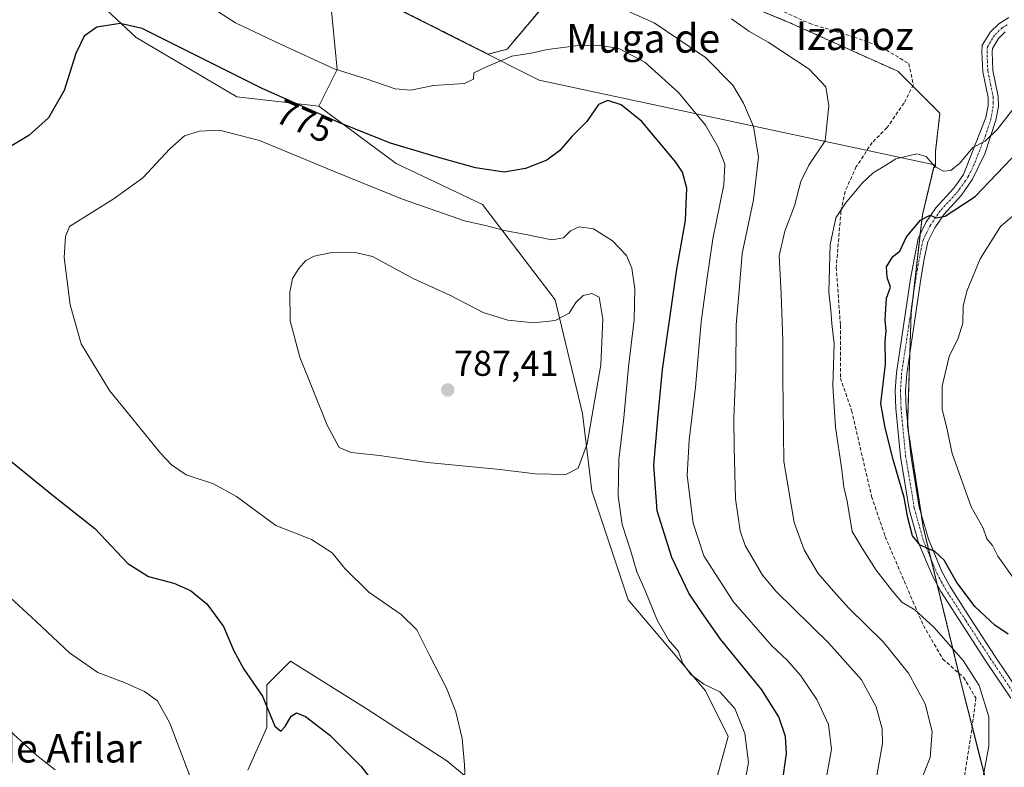
# Model space of a CAD drawing. Units: metres. Extents: x 627958 to 631417, y 4727303 to 4729680.
# Drawn here: x 630909 to 631184, y 4728618 to 4728826 of the extents above; entities that cross this region are included whole.
import ezdxf
from ezdxf.enums import TextEntityAlignment as Align

# ---------------------------------------------------------------- set-up
doc = ezdxf.new("R2010")
doc.units = ezdxf.units.M
doc.header["$MEASUREMENT"] = 0
for name, pattern in [('TRAZO_Y_PUNTO', [1, 0.5, -0.25, 0, -0.25]), ('TRAZOS', [0.75, 0.5, -0.25]), ('TRAZOSX2', [1.5, 1, -0.5])]:
    doc.linetypes.add(name, pattern=pattern)
for name, color, linetype, lineweight in [('Arbolado forestal', 92, 'TRAZOS', 0), ('Arbolado forestal CxS', 92, 'Continuous', 0), ('Camino', 19, 'Continuous', 0), ('Camino Cxs', 19, 'Continuous', 0), ('Camino eje', 39, 'TRAZO_Y_PUNTO', 13), ('Carátula', 7, 'Continuous', 5), ('Cultivos herbáceos CxS', 92, 'Continuous', 0), ('Curva de nivel maestra', 36, 'Continuous', 30), ('Curva de nivel normal', 36, 'Continuous', 0), ('Espacio natural protegido', 2, 'Continuous', 13), ('Espacio natural protegido CxS', 2, 'Continuous', 0), ('Matorral', 135, 'Continuous', 0), ('Matorral CxS', 135, 'Continuous', 0), ('Municipio', 9, 'Continuous', 13), ('Municipio CxS', 142, 'Continuous', 0), ('Punto de cota en terreno', 7, 'Continuous', 0), ('Rótulo de curva de nivel directora', 19, 'Continuous', 0), ('Rótulo de punto de cota en terreno', 19, 'Continuous', 0), ('Senda', 19, 'TRAZOSX2', 0), ('Texto cartográfico', 19, 'Continuous', 0)]:
    doc.layers.add(name, color=color, linetype=linetype, lineweight=lineweight)
doc.styles.add('Arial', font='txt', dxfattribs={"height": 0.2})

# ---------------------------------------------------------------- blocks, each defined once
blk = doc.blocks.new('*U150')
at = {"layer": 'Arbolado forestal CxS', "color": 92, "linetype": 'Continuous', "lineweight": 0}
blk.add_polyline3d([(631181.54, 4728605.12, 752.4), (631172.3, 4728641.49, 756.28), (631161.75, 4728684.8, 749.2), (631157.41, 4728712.98, 748.08), (631158.4, 4728744.55, 747.91), (631161.59, 4728772, 750.47), (631164.69, 4728784.9, 754.68), (631165.22, 4728785.46, 754.87), (631165.22, 4728789.78, 755.61), (631166.45, 4728800.27, 756.69), (631154.73, 4728811.99, 757.1), (631124.51, 4728825.56, 757.65), (631088.73, 4728840.36, 758.61), (631062.21, 4728840.98, 760.18), (631058.51, 4728833.58, 763.9), (631045.55, 4728818.16, 769.21), (631040.29, 4728816.77, 769.15), (630995.52, 4728839.36, 761.54), (630995.51, 4728839.37, 761.54), (630981.41, 4728846.49, 760.24), (630947.44, 4728863.78, 761.46), (630905.16, 4728885.3, 759.53)], dxfattribs=at)
blk = doc.blocks.new('*U153')
at = {"layer": 'Matorral CxS', "color": 135, "linetype": 'Continuous', "lineweight": 0}
for points in [[(630973.19, 4728616.8, 773.09), (630978.48, 4728628.71, 774.48), (630978.48, 4728640.61, 775.37), (630985.09, 4728647.23, 776.95), (631006.26, 4728634, 776.76), (631028.75, 4728619.45, 778.97), (631044.63, 4728606.22, 781.65)], [(631099.66, 4728598.34, 779.84), (631107.28, 4728626.27, 780.54), (631100.93, 4728638.97, 780.17), (631079.35, 4728664.36, 781.55), (631069.2, 4728694.83, 783.44), (631066.66, 4728716.41, 785.22), (631059.04, 4728748.15, 784.22), (631038.73, 4728774.81, 777.86), (631014.61, 4728786.24, 776.85), (630993.01, 4728802.3, 773.48), (630998.11, 4728812.5, 769.7), (630995.52, 4728839.36, 761.54), (631040.29, 4728816.77, 769.15), (631045.55, 4728818.16, 769.21), (631058.51, 4728833.58, 763.9)], [(631088.73, 4728840.36, 758.61), (631124.51, 4728825.56, 757.65), (631124.51, 4728825.56, 757.65), (631154.73, 4728811.99, 757.1), (631166.45, 4728800.27, 756.69), (631165.22, 4728789.78, 755.61), (631165.22, 4728785.46, 754.87), (631164.69, 4728784.9, 754.68), (631161.59, 4728772, 750.47), (631158.4, 4728744.55, 747.91), (631157.41, 4728712.98, 748.08), (631161.75, 4728684.8, 749.2), (631172.3, 4728641.49, 756.28), (631181.54, 4728605.12, 752.4)]]:
    blk.add_polyline3d(points, dxfattribs=at)
blk = doc.blocks.new('*U159')
at = {"layer": 'Matorral CxS', "color": 135, "linetype": 'Continuous', "lineweight": 0}
blk.add_polyline3d([(630854.64, 4728949.16, 754.77), (630868.54, 4728922.52, 755.01), (630892.87, 4728904.56, 755.24), (630899.24, 4728891.24, 757.9), (630905.16, 4728885.3, 759.53), (630947.44, 4728863.78, 761.46), (630981.41, 4728846.49, 760.24), (630995.51, 4728839.37, 761.54), (630995.52, 4728839.36, 761.54), (630998.11, 4728812.5, 769.7), (630993.01, 4728802.3, 773.48), (630970.06, 4728804.85, 776.65), (630942.01, 4728821.43, 775.4), (630921.61, 4728840.55, 771.13), (630894.84, 4728857.13, 765.8), (630869.77, 4728876.2, 760.55), (630816.4, 4728916.71, 765.22), (630791.64, 4728887.37, 768.1), (630782.87, 4728861.85, 767.83), (630770.11, 4728877, 771.87), (630751.78, 4728920.87, 772.69)], dxfattribs=at)
blk = doc.blocks.new('*U190')
at = {"layer": 'Curva de nivel normal', "color": 36, "linetype": 'Continuous', "lineweight": 0}
blk.add_polyline3d([(631186.98, 4728670.48, 745), (631182.6, 4728676.6, 745), (631181.1, 4728679.6, 745), (631179.56, 4728681.45, 745), (631178.49, 4728684.37, 745), (631175.16, 4728690.35, 745), (631169.9, 4728705.26, 745), (631168.28, 4728712.84, 745), (631167.04, 4728717.56, 745), (631167.04, 4728724.11, 745), (631169.02, 4728732.31, 745), (631171.54, 4728737.49, 745), (631172.84, 4728741.66, 745), (631172.94, 4728746.42, 745), (631173.95, 4728750.56, 745), (631177.71, 4728759.64, 745), (631183.38, 4728768.62, 745), (631189.38, 4728773.85, 745)], dxfattribs=at)
blk = doc.blocks.new('*U229')
at = {"layer": 'Curva de nivel normal', "color": 36, "linetype": 'Continuous', "lineweight": 0}
for points in [[(631077.64, 4728829.55, 765), (631086.61, 4728825.51, 765), (631100.93, 4728815.84, 765), (631108.57, 4728808.13, 765), (631111.61, 4728803.14, 765), (631114.37, 4728796.6, 765), (631115.8, 4728788.04, 765), (631114.38, 4728776.12, 765), (631111.17, 4728761.07, 765), (631110.34, 4728750.78, 765), (631109.52, 4728741.15, 765), (631109.47, 4728728.82, 765), (631108.88, 4728715.06, 765), (631109.01, 4728706.98, 765), (631109.37, 4728692.56, 765), (631110.66, 4728683.62, 765), (631112.03, 4728679.56, 765), (631116.93, 4728671.24, 765), (631120.74, 4728666.7, 765), (631135.43, 4728652.3, 765), (631144.54, 4728642.02, 765), (631148.64, 4728634.5, 765), (631150.27, 4728628.37, 765), (631150.43, 4728624.28, 765), (631147.79, 4728609.52, 765)], [(630919.36, 4728616.93, 765), (630914.26, 4728620.88, 765), (630904.46, 4728629.87, 765)]]:
    blk.add_polyline3d(points, dxfattribs=at)
blk = doc.blocks.new('*U260')
at = {"layer": 'Curva de nivel maestra', "color": 36, "linetype": 'Continuous', "lineweight": 30}
blk.add_polyline3d([(631185.47, 4728654.81, 750), (631181.8, 4728657.3, 750), (631176.24, 4728662.46, 750), (631171.15, 4728669.19, 750), (631167.66, 4728675.49, 750), (631165.01, 4728677.9, 750), (631160.91, 4728679.64, 750), (631158.79, 4728682.27, 750), (631157.49, 4728687.27, 750), (631156.46, 4728692.94, 750), (631153.48, 4728703.23, 750), (631151.14, 4728712.42, 750), (631149.97, 4728719.23, 750), (631151.2, 4728730.2, 750), (631151.16, 4728736.62, 750), (631151.38, 4728739.53, 750), (631151.16, 4728742.61, 750), (631151.54, 4728748.61, 750), (631152.68, 4728751.74, 750), (631151.66, 4728754.4, 750), (631151.51, 4728757.42, 750), (631153.33, 4728760.32, 750), (631155.22, 4728761.76, 750), (631157.08, 4728765.77, 750), (631160.98, 4728770.41, 750), (631163.76, 4728771.78, 750), (631165.36, 4728771.04, 750), (631167.92, 4728771.56, 750), (631176.26, 4728776.99, 750), (631188.42, 4728789.65, 750)], dxfattribs=at)
blk = doc.blocks.new('5PATER')
at = {"layer": 'Carátula', "linetype": 'Continuous', "lineweight": 5}
h = blk.add_hatch(color=250, dxfattribs=at)
edge = h.paths.add_edge_path()
edge.add_ellipse((0, 0.01), major_axis=(-1.33, -1.34), ratio=0.999422, start_angle=0, end_angle=360)

msp = doc.modelspace()

# ---------------------------------------------------------------- linework, layer by layer
at = {"layer": 'Arbolado forestal', "color": 92, "linetype": 'TRAZOS', "lineweight": 0}
for points in [[(631058.51, 4728833.58, 763.9), (631045.55, 4728818.16, 769.21), (631040.29, 4728816.77, 769.15), (630995.52, 4728839.36, 761.54)], [(631181.54, 4728605.12, 752.4), (631175.45, 4728629.08, 756.59), (631172.3, 4728641.5, 756.28), (631171.71, 4728643.92, 756.17), (631165.7, 4728668.59, 751.22), (631163.93, 4728675.84, 750.34), (631161.75, 4728684.8, 749.2), (631161.17, 4728688.56, 749.37), (631157.6, 4728711.74, 748.04), (631157.41, 4728712.98, 748.08), (631157.43, 4728713.55, 748.06), (631158.05, 4728733.37, 748.39), (631158.4, 4728744.55, 747.91), (631158.86, 4728748.48, 748.17), (631160.96, 4728766.58, 749.15), (631161.59, 4728772, 750.47), (631164.69, 4728784.9, 754.68), (631165.22, 4728785.46, 754.87), (631165.22, 4728789.78, 755.61), (631166.45, 4728800.27, 756.69), (631158.85, 4728807.87, 757.07), (631154.73, 4728811.99, 757.1), (631124.51, 4728825.56, 757.65), (631088.73, 4728840.36, 758.61)]]:
    msp.add_polyline3d(points, dxfattribs=at)
at = {"layer": 'Camino', "color": 19, "linetype": 'Continuous', "lineweight": 0}
for points in [[(631186.23, 4728636.93, 752.27), (631179.29, 4728647.26, 752.84), (631173.72, 4728655.88, 752.28), (631166.71, 4728666.72, 751.34), (631164.35, 4728671.09, 751.26), (631160.5, 4728680.35, 749.96), (631157.87, 4728689.67, 749.94), (631155.42, 4728704.43, 748.92), (631154.13, 4728717.81, 748.72), (631153.98, 4728722.82, 748.71), (631154.31, 4728727.79, 749.11), (631158.24, 4728754.08, 748.27), (631160.34, 4728765.32, 749.08), (631162.53, 4728769.75, 749.67), (631165.33, 4728773.88, 750.55), (631170.25, 4728779.24, 751.95), (631171.34, 4728780.79, 752.38), (631173.02, 4728783.2, 752.99), (631179.3, 4728799.1, 756.54), (631179.87, 4728802.44, 756.85), (631179.87, 4728804.7, 757.04), (631178.39, 4728811.86, 757.32), (631178.13, 4728817.46, 757.15), (631178.28, 4728819.32, 757.11), (631180.58, 4728823, 757.29), (631182.92, 4728825.26, 757.48), (631185.68, 4728826.99, 757.56)], [(631184.7, 4728822.99, 757.9), (631182.83, 4728821.18, 757.62), (631181.09, 4728818.39, 757.3), (631181.01, 4728817.41, 757.34), (631181.25, 4728812.22, 757.49), (631182.74, 4728804.99, 756.81), (631182.75, 4728802.2, 756.39), (631182.09, 4728798.32, 756.06), (631179.01, 4728788.94, 753.21), (631175.57, 4728781.83, 752.41), (631172.5, 4728777.44, 751.19), (631171.42, 4728776.26, 750.93), (631167.59, 4728772.09, 749.83), (631165.02, 4728768.3, 749.14), (631163.1, 4728764.4, 748.47), (631162.06, 4728759.52, 748.52), (631161.23, 4728754.61, 748.06), (631157.17, 4728727.49, 748.29), (631156.86, 4728722.77, 748.22), (631157, 4728717.99, 748.17), (631158.27, 4728704.8, 748.03), (631160.68, 4728690.3, 749.24), (631163.22, 4728681.3, 749.3), (631166.94, 4728672.33, 750.64), (631169.19, 4728668.18, 750.43), (631173.62, 4728661.33, 750.95), (631181.7, 4728648.85, 752.06), (631188.95, 4728638.02, 752.12)]]:
    msp.add_polyline3d(points, dxfattribs=at)
at = {"layer": 'Camino Cxs', "color": 19, "linetype": 'Continuous', "lineweight": 0}
for points in [[(631186.23, 4728636.93, 752.27), (631179.29, 4728647.26, 752.84), (631173.72, 4728655.88, 752.28), (631166.71, 4728666.72, 751.34), (631164.35, 4728671.09, 751.26), (631160.5, 4728680.35, 749.96), (631157.87, 4728689.67, 749.94), (631155.42, 4728704.43, 748.92), (631154.13, 4728717.81, 748.72), (631153.98, 4728722.82, 748.71), (631154.31, 4728727.79, 749.11), (631158.24, 4728754.08, 748.27), (631160.34, 4728765.32, 749.08), (631162.53, 4728769.75, 749.67), (631165.33, 4728773.88, 750.55), (631170.25, 4728779.24, 751.95), (631171.34, 4728780.79, 752.38), (631173.02, 4728783.2, 752.99), (631179.3, 4728799.1, 756.54), (631179.87, 4728802.44, 756.85), (631179.87, 4728804.7, 757.04), (631178.39, 4728811.86, 757.32), (631178.13, 4728817.46, 757.15), (631178.28, 4728819.32, 757.11), (631180.58, 4728823, 757.29), (631182.92, 4728825.26, 757.48), (631185.68, 4728826.99, 757.56)], [(631184.7, 4728822.99, 757.9), (631182.83, 4728821.18, 757.62), (631181.09, 4728818.39, 757.3), (631181.01, 4728817.41, 757.34), (631181.25, 4728812.22, 757.49), (631182.74, 4728804.99, 756.81), (631182.75, 4728802.2, 756.39), (631182.09, 4728798.32, 756.06), (631179.01, 4728788.94, 753.21), (631175.57, 4728781.83, 752.41), (631172.5, 4728777.44, 751.19), (631171.42, 4728776.26, 750.93), (631167.59, 4728772.09, 749.83), (631165.02, 4728768.3, 749.14), (631163.1, 4728764.4, 748.47), (631162.06, 4728759.52, 748.52), (631161.23, 4728754.61, 748.06), (631157.17, 4728727.49, 748.29), (631156.86, 4728722.77, 748.22), (631157, 4728717.99, 748.17), (631158.27, 4728704.8, 748.03), (631160.68, 4728690.3, 749.24), (631163.22, 4728681.3, 749.3), (631166.94, 4728672.33, 750.64), (631169.19, 4728668.18, 750.43), (631173.62, 4728661.33, 750.95), (631181.7, 4728648.85, 752.06), (631188.95, 4728638.02, 752.12)]]:
    msp.add_polyline3d(points, dxfattribs=at)
at = {"layer": 'Camino eje', "color": 39, "linetype": 'TRAZO_Y_PUNTO', "lineweight": 13}
msp.add_polyline3d([(631185.19, 4728824.99, 757.77), (631183.81, 4728824.13, 757.68), (631181.71, 4728822.09, 757.4), (631179.69, 4728818.86, 757.21), (631179.59, 4728817.68, 757.24), (631179.69, 4728814.84, 757.36), (631179.82, 4728812.04, 757.4), (631180.56, 4728808.46, 757.29), (631181.31, 4728804.85, 756.98), (631181.31, 4728803.45, 756.87), (631181.31, 4728802.32, 756.77), (631180.7, 4728798.71, 756.46), (631179.16, 4728794.02, 755.06), (631176.02, 4728786.07, 753.69), (631174.3, 4728782.52, 752.72), (631173.46, 4728781.31, 752.37), (631171.92, 4728779.12, 751.84), (631171.38, 4728778.34, 751.65), (631170.84, 4728777.75, 751.44), (631166.46, 4728772.99, 750.16), (631163.78, 4728769.03, 749.39), (631162.82, 4728767.08, 749.02), (631161.72, 4728764.86, 748.77), (631161.2, 4728762.42, 748.66), (631160.15, 4728756.8, 748.52), (631159.74, 4728754.35, 748.16), (631157.71, 4728740.79, 748.14), (631155.74, 4728727.64, 748.73), (631155.42, 4728722.8, 748.52), (631155.57, 4728717.9, 748.51), (631156.85, 4728704.62, 748.45), (631159.28, 4728689.99, 749.59), (631161.86, 4728680.83, 749.59), (631163.79, 4728676.2, 750.27), (631165.65, 4728671.71, 750.95), (631166.83, 4728669.53, 750.82), (631167.95, 4728667.45, 750.89), (631173.67, 4728658.61, 751.57), (631177.71, 4728652.37, 752.09), (631180.5, 4728648.06, 752.44), (631183.97, 4728642.89, 752.44), (631187.59, 4728637.48, 752.17)], dxfattribs=at)
at = {"layer": 'Cultivos herbáceos CxS', "color": 92, "linetype": 'Continuous', "lineweight": 0}
for points in [[(630993.01, 4728802.3, 773.48), (630970.06, 4728804.85, 776.65), (630942.01, 4728821.43, 775.4), (630921.61, 4728840.55, 771.13), (630894.84, 4728857.13, 765.8), (630869.77, 4728876.2, 760.55), (630816.4, 4728916.71, 765.22), (630791.64, 4728887.37, 768.1), (630782.87, 4728861.85, 767.83), (630770.11, 4728877, 771.87), (630751.78, 4728920.87, 772.69), (630740.61, 4728926.46, 771.16), (630727.86, 4728926.46, 771.21), (630713.28, 4728918.41, 771.86), (630712.71, 4728901.73, 772.17), (630716.7, 4728881.79, 773.23), (630708.72, 4728852.28, 778.14), (630697.56, 4728833.13, 780.91), (630684.18, 4728814.75, 782.91), (630683.98, 4728814.28, 782.94), (630676.09, 4728796.32, 782.9)], [(630751.78, 4728920.87, 772.69), (630770.11, 4728877, 771.87), (630782.87, 4728861.85, 767.83), (630791.64, 4728887.37, 768.1), (630816.4, 4728916.71, 765.22), (630869.77, 4728876.2, 760.55), (630894.84, 4728857.13, 765.8), (630921.61, 4728840.55, 771.13), (630942.01, 4728821.43, 775.4), (630970.06, 4728804.85, 776.65), (630993.01, 4728802.3, 773.48), (630993.01, 4728802.3, 773.48), (631014.61, 4728786.24, 776.85), (631038.73, 4728774.81, 777.86), (631059.04, 4728748.15, 784.22), (631066.66, 4728716.41, 785.22), (631069.2, 4728694.83, 783.44), (631079.35, 4728664.36, 781.55), (631100.93, 4728638.97, 780.17), (631107.28, 4728626.27, 780.54), (631099.66, 4728598.34, 779.84)], [(631099.66, 4728598.34, 779.84), (631107.28, 4728626.27, 780.54), (631100.93, 4728638.97, 780.17), (631079.35, 4728664.36, 781.55), (631069.2, 4728694.83, 783.44), (631066.66, 4728716.41, 785.22), (631059.04, 4728748.15, 784.22), (631038.73, 4728774.81, 777.86), (631014.61, 4728786.24, 776.85), (630993.01, 4728802.3, 773.48)], [(631044.63, 4728606.22, 781.65), (631028.75, 4728619.45, 778.97), (631006.26, 4728634, 776.76), (630985.09, 4728647.23, 776.95), (630978.48, 4728640.61, 775.37), (630978.48, 4728628.71, 774.48), (630973.19, 4728616.8, 773.09)], [(630973.19, 4728616.8, 773.09), (630978.48, 4728628.71, 774.48), (630978.48, 4728640.61, 775.37), (630985.09, 4728647.23, 776.95), (631006.26, 4728634, 776.76), (631028.75, 4728619.45, 778.97), (631044.63, 4728606.22, 781.65)]]:
    msp.add_polyline3d(points, dxfattribs=at)
at = {"layer": 'Curva de nivel maestra', "color": 36, "linetype": 'Continuous', "lineweight": 30}
for points in [[(631122.38, 4728612.94, 775), (631123.63, 4728621.52, 775), (631123.31, 4728626.21, 775), (631121.48, 4728631.72, 775), (631116.72, 4728639.28, 775), (631105.2, 4728653.4, 775), (631099.72, 4728661.14, 775), (631096.35, 4728666.21, 775), (631091.58, 4728676.24, 775), (631087.45, 4728689.29, 775), (631086.54, 4728702.03, 775), (631087.64, 4728714.95, 775), (631088.98, 4728728.71, 775), (631092.94, 4728756.72, 775), (631095.41, 4728770.31, 775), (631095.77, 4728779.34, 775), (631094.53, 4728783.83, 775), (631092.72, 4728786.63, 775), (631083.18, 4728797.96, 775), (631077.44, 4728802.62, 775), (631073.68, 4728803.85, 775), (631071.07, 4728802.7, 775), (631067.86, 4728797.98, 775), (631063.65, 4728793.75, 775), (631060.32, 4728789.92, 775), (631056.69, 4728787.19, 775), (631050.68, 4728784.86, 775), (631044.77, 4728783.84, 775), (631036.78, 4728785, 775), (631025.73, 4728788.13, 775), (631013, 4728791.9, 775), (630999.26, 4728797.42, 775), (630977.33, 4728807.1, 775), (630943.7, 4728823.94, 775), (630937.55, 4728825.39, 775), (630931.02, 4728824.34, 775), (630927.44, 4728821.79, 775)], [(630927.44, 4728821.79, 775), (630925.15, 4728816.98, 775), (630921.84, 4728806.59, 775), (630917.48, 4728799.01, 775), (630912.03, 4728794.04, 775), (630902.42, 4728788.4, 775)], [(630906.94, 4728703.25, 775), (630918.87, 4728693.45, 775), (630930.44, 4728684.35, 775), (630939.67, 4728674.58, 775), (630945.46, 4728670.93, 775), (630952.53, 4728669.06, 775), (630957.18, 4728666.98, 775), (630961.7, 4728663.26, 775), (630966.36, 4728656.93, 775), (630969.24, 4728650.14, 775), (630972.09, 4728644.99, 775), (630977.24, 4728637.47, 775), (630980.74, 4728629.12, 775), (630982.4, 4728627.7, 775), (630983.56, 4728629.04, 775), (630985.26, 4728631.88, 775), (630986.78, 4728632.81, 775), (630989.27, 4728631.84, 775), (630996.06, 4728626.63, 775), (631004.81, 4728617.83, 775), (631009.33, 4728612.06, 775)]]:
    msp.add_polyline3d(points, dxfattribs=at)
at = {"layer": 'Curva de nivel normal', "color": 36, "linetype": 'Continuous', "lineweight": 0}
for points in [[(631134.8, 4728614.98, 770), (631136.19, 4728622.68, 770), (631135.3, 4728629.62, 770), (631132.06, 4728636.56, 770), (631127.62, 4728643.18, 770), (631123.88, 4728647.44, 770), (631119.41, 4728651.64, 770), (631108.68, 4728663.9, 770), (631100.5, 4728676.68, 770), (631097.53, 4728685.79, 770), (631095.86, 4728699.09, 770), (631096.38, 4728708.95, 770), (631098.22, 4728723.8, 770), (631099.78, 4728742.01, 770), (631101.34, 4728753.67, 770), (631103, 4728765.19, 770), (631106.08, 4728780.26, 770), (631106.37, 4728786.06, 770), (631104.5, 4728790.85, 770), (631101, 4728796.91, 770), (631093.47, 4728806.05, 770), (631084.02, 4728814.59, 770), (631076.75, 4728818.32, 770), (631071.14, 4728819.33, 770), (631064.75, 4728819.15, 770), (631056.87, 4728818.07, 770), (631052.32, 4728817.1, 770), (631046.92, 4728816.21, 770), (631040.04, 4728813.3, 770), (631036.24, 4728811.58, 770), (631036.16, 4728809.76, 770), (631033.7, 4728808.55, 770), (631025.02, 4728808.04, 770), (631018.67, 4728806.72, 770), (631014.28, 4728807.09, 770), (631006.46, 4728809.84, 770), (630997.31, 4728812.66, 770), (630982.33, 4728819.58, 770), (630969.7, 4728825.54, 770), (630959.39, 4728832.27, 770)], [(631108.22, 4728826.65, 760), (631113.04, 4728823.2, 760), (631118.43, 4728820.13, 760), (631129.88, 4728812.61, 760), (631134.59, 4728807.64, 760), (631135.42, 4728802.38, 760), (631134.35, 4728792.58, 760), (631129.87, 4728785.77, 760), (631127.62, 4728781.18, 760), (631125.82, 4728774.39, 760), (631123.11, 4728767.35, 760), (631121.56, 4728760.47, 760), (631122.15, 4728749.82, 760), (631122.61, 4728736.76, 760), (631122.54, 4728726.44, 760), (631122.82, 4728703.06, 760), (631125.78, 4728686.02, 760), (631128.52, 4728678.36, 760), (631130.11, 4728675.66, 760), (631132.43, 4728671.78, 760), (631136.76, 4728666.83, 760), (631141.02, 4728662.03, 760), (631150.7, 4728652.59, 760), (631157.65, 4728643.87, 760), (631162.3, 4728635.31, 760), (631164.3, 4728627.65, 760), (631163.67, 4728620.34, 760), (631160.99, 4728613.54, 760)], [(631192.01, 4728808.04, 755), (631182.56, 4728795.86, 755), (631179.05, 4728792.5, 755), (631175.62, 4728790.75, 755), (631171.98, 4728786.34, 755), (631169.44, 4728784.25, 755), (631167.3, 4728784.09, 755), (631164.88, 4728785.48, 755), (631162.6, 4728788.16, 755), (631160.03, 4728788.97, 755), (631154.16, 4728787.58, 755), (631151.01, 4728785.61, 755), (631147.75, 4728783.63, 755), (631144.72, 4728780.8, 755), (631140.05, 4728775.13, 755), (631137.4, 4728771.07, 755), (631135.76, 4728763.61, 755), (631135.42, 4728750.28, 755), (631135.96, 4728745.28, 755), (631136.24, 4728741.58, 755), (631136.86, 4728735.84, 755), (631136.55, 4728724.2, 755), (631137.32, 4728712.62, 755), (631139, 4728700.74, 755), (631139.56, 4728695.82, 755), (631140.49, 4728691.98, 755), (631141.95, 4728683.45, 755), (631144.72, 4728678.81, 755), (631148.65, 4728672.67, 755), (631153.22, 4728666.78, 755), (631155.79, 4728663.75, 755), (631159.45, 4728661.59, 755), (631164.78, 4728656.73, 755), (631172.94, 4728647.46, 755), (631177.39, 4728640.45, 755), (631180.12, 4728631.76, 755), (631180.14, 4728623.48, 755), (631177.16, 4728607.6, 755)], [(631112.24, 4728614.93, 780), (631112.98, 4728618.93, 780), (631111.95, 4728627.06, 780), (631109.14, 4728634.05, 780), (631105.02, 4728638.71, 780), (631100.52, 4728640.87, 780), (631096.87, 4728643.58, 780), (631094.63, 4728646.65, 780), (631093.41, 4728649.97, 780), (631090.62, 4728653.18, 780), (631087.47, 4728658.7, 780), (631084.1, 4728667, 780), (631081.83, 4728672.22, 780), (631080.11, 4728677.99, 780), (631077.7, 4728685.45, 780), (631076.61, 4728693.35, 780), (631076.73, 4728703.62, 780), (631078.16, 4728715.24, 780), (631079.49, 4728729.44, 780), (631081.09, 4728742.61, 780), (631081.27, 4728751.28, 780), (631080.42, 4728757.04, 780), (631078.88, 4728760.52, 780), (631075.04, 4728764.69, 780), (631069.7, 4728767.98, 780), (631065.68, 4728768.54, 780), (631063.29, 4728767.41, 780), (631061.35, 4728765.5, 780), (631058.04, 4728764.92, 780), (631050.31, 4728766.49, 780), (631044.8, 4728767.51, 780), (631039.87, 4728768.84, 780), (631033.7, 4728770.2, 780), (631016.4, 4728776.3, 780), (630998.23, 4728783.64, 780), (630976.43, 4728792.67, 780), (630965.28, 4728795.59, 780), (630959.7, 4728795.29, 780), (630955.53, 4728793.96, 780), (630951.35, 4728790.32, 780), (630943.86, 4728782.29, 780), (630935.86, 4728776.44, 780), (630923.36, 4728768.63, 780)], [(630923.36, 4728768.63, 780), (630922.27, 4728765.86, 780), (630921.87, 4728759.99, 780), (630923.51, 4728746.76, 780), (630926.65, 4728735.9, 780), (630934.55, 4728722.87, 780), (630948.82, 4728705.36, 780), (630951.86, 4728702.09, 780), (630955.97, 4728699.28, 780), (630963.6, 4728696.83, 780), (630970, 4728693.24, 780), (630980.96, 4728685.19, 780), (630990.93, 4728681.25, 780), (630996.68, 4728677.51, 780), (631000.28, 4728673.17, 780), (631007, 4728666.56, 780), (631016.03, 4728660.26, 780), (631020.41, 4728655.97, 780), (631023.86, 4728648.94, 780), (631028.68, 4728639.68, 780), (631031.29, 4728633.07, 780), (631032.99, 4728625.67, 780), (631033.72, 4728618.31, 780), (631033.93, 4728611.54, 780)], [(631062, 4728699.35, 785), (631065.45, 4728701.12, 785), (631067.9, 4728707.98, 785), (631071.7, 4728730.03, 785), (631072.26, 4728742.79, 785), (631071.24, 4728748.96, 785), (631069.27, 4728749.97, 785), (631066.84, 4728749.36, 785), (631064.78, 4728747.39, 785), (631062.92, 4728744.48, 785), (631059.04, 4728742.4, 785), (631053.04, 4728741.73, 785), (631045.74, 4728742.46, 785), (631038.9, 4728744.6, 785), (631029.54, 4728749.44, 785), (631019.57, 4728754.07, 785), (631008.02, 4728760.26, 785), (631003.59, 4728761.29, 785), (630996.6, 4728761.35, 785), (630991.68, 4728760.37, 785), (630989.37, 4728759.14, 785), (630987.37, 4728756.94, 785), (630985.62, 4728754.13, 785), (630984.92, 4728750.35, 785), (630984.95, 4728742.28, 785), (630987.69, 4728732.19, 785), (630995.36, 4728713.13, 785), (630998.68, 4728706.92, 785), (631002.01, 4728705.5, 785), (631009.98, 4728704.7, 785), (631023.37, 4728702.72, 785), (631042.66, 4728700.92, 785), (631053.54, 4728699.56, 785), (631062, 4728699.35, 785)], [(630866.88, 4728701.61, 770), (630868.93, 4728693.73, 770), (630869.69, 4728686.97, 770), (630870.87, 4728684.16, 770), (630873.26, 4728680.36, 770), (630875.43, 4728678.05, 770), (630878.38, 4728678.5, 770), (630884.36, 4728682.16, 770), (630887.26, 4728683.42, 770), (630889.76, 4728681.67, 770), (630898.28, 4728672.85, 770), (630914.1, 4728658.34, 770), (630923.39, 4728649.63, 770), (630931.3, 4728644.14, 770), (630938.89, 4728641.19, 770), (630944.3, 4728638.79, 770), (630947.95, 4728636.18, 770), (630951.41, 4728629.97, 770), (630957.25, 4728614.48, 770)]]:
    msp.add_polyline3d(points, dxfattribs=at)
at = {"layer": 'Espacio natural protegido', "color": 2, "linetype": 'Continuous', "lineweight": 13}
msp.add_polyline3d([(631181.52, 4728605.03, 752.39), (631172.28, 4728641.41, 756.29), (631161.73, 4728684.73, 749.2), (631157.4, 4728712.9, 748.09), (631158.38, 4728744.47, 747.91), (631161.57, 4728771.93, 750.44), (631164.94, 4728785.91, 754.93), (631054.52, 4728809.49, 771.95), (630981.39, 4728846.4, 760.28), (630947.42, 4728863.69, 761.5), (630905.14, 4728885.22, 759.56), (630870.48, 4728906.16, 756.07), (630869.92, 4728906.5, 756.07), (630854.76, 4728915.65, 757.4), (630853.19, 4728916.6, 757.71), (630754.1, 4728982.87, 756.02)], dxfattribs=at)
msp.add_polyline3d([(631181.52, 4728605.03, 752.39), (631172.28, 4728641.41, 756.29), (631161.73, 4728684.73, 749.2), (631157.4, 4728712.9, 748.09), (631158.38, 4728744.47, 747.91), (631161.57, 4728771.93, 750.44), (631164.94, 4728785.91, 754.93), (631054.52, 4728809.49, 771.95), (630981.39, 4728846.4, 760.28), (630947.42, 4728863.69, 761.5), (630905.14, 4728885.22, 759.56), (630870.48, 4728906.16, 756.07), (630869.92, 4728906.5, 756.07), (630854.76, 4728915.65, 757.4), (630853.19, 4728916.6, 757.71), (630754.1, 4728982.87, 756.02)], dxfattribs=at)
at = {"layer": 'Espacio natural protegido CxS', "color": 2, "linetype": 'Continuous', "lineweight": 0}
for points in [[(630754.1, 4728982.87, 756.02), (630853.19, 4728916.6, 757.71), (630854.76, 4728915.65, 757.4), (630869.92, 4728906.5, 756.07), (630870.48, 4728906.16, 756.07), (630905.14, 4728885.22, 759.56), (630947.42, 4728863.69, 761.5), (630981.39, 4728846.4, 760.28), (631054.52, 4728809.49, 771.95), (631164.94, 4728785.91, 754.93), (631161.57, 4728771.93, 750.44), (631158.38, 4728744.47, 747.91), (631157.4, 4728712.9, 748.09), (631161.73, 4728684.73, 749.2), (631172.28, 4728641.41, 756.29), (631181.52, 4728605.03, 752.39)], [(630754.1, 4728982.87, 756.02), (630853.19, 4728916.6, 757.71), (630854.76, 4728915.65, 757.4), (630869.92, 4728906.5, 756.07), (630870.48, 4728906.16, 756.07), (630905.14, 4728885.22, 759.56), (630947.42, 4728863.69, 761.5), (630981.39, 4728846.4, 760.28), (631054.52, 4728809.49, 771.95), (631164.94, 4728785.91, 754.93), (631161.57, 4728771.93, 750.44), (631158.38, 4728744.47, 747.91), (631157.4, 4728712.9, 748.09), (631161.73, 4728684.73, 749.2), (631172.28, 4728641.41, 756.29), (631181.52, 4728605.03, 752.39)], [(630754.1, 4728982.87, 756.02), (630853.19, 4728916.6, 757.71), (630854.76, 4728915.65, 757.4), (630869.92, 4728906.5, 756.07), (630870.48, 4728906.15, 756.07), (630905.14, 4728885.22, 759.56), (630947.42, 4728863.69, 761.5), (630981.39, 4728846.4, 760.28), (631054.52, 4728809.49, 771.95), (631164.94, 4728785.91, 754.93), (631161.57, 4728771.93, 750.44), (631158.38, 4728744.47, 747.91), (631157.4, 4728712.9, 748.09), (631161.73, 4728684.73, 749.2), (631172.28, 4728641.41, 756.29), (631181.52, 4728605.03, 752.39)], [(630754.1, 4728982.87, 756.02), (630853.19, 4728916.6, 757.71), (630854.76, 4728915.65, 757.4), (630869.92, 4728906.5, 756.07), (630870.48, 4728906.15, 756.07), (630905.14, 4728885.22, 759.56), (630947.42, 4728863.69, 761.5), (630981.39, 4728846.4, 760.28), (631054.52, 4728809.49, 771.95), (631164.94, 4728785.91, 754.93), (631161.57, 4728771.93, 750.44), (631158.38, 4728744.47, 747.91), (631157.4, 4728712.9, 748.09), (631161.73, 4728684.73, 749.2), (631172.28, 4728641.41, 756.29), (631181.52, 4728605.03, 752.39)]]:
    msp.add_polyline3d(points, dxfattribs=at)
at = {"layer": 'Matorral', "color": 135, "linetype": 'Continuous', "lineweight": 0}
for points in [[(630993.01, 4728802.3, 773.48), (630970.06, 4728804.85, 776.65), (630942.01, 4728821.43, 775.4), (630921.61, 4728840.55, 771.13), (630894.84, 4728857.13, 765.8), (630869.77, 4728876.2, 760.55), (630816.4, 4728916.71, 765.22), (630791.64, 4728887.37, 768.1), (630782.87, 4728861.85, 767.83), (630770.11, 4728877, 771.87), (630751.78, 4728920.87, 772.69), (630740.61, 4728926.46, 771.16), (630727.86, 4728926.46, 771.21), (630713.28, 4728918.41, 771.86), (630712.71, 4728901.73, 772.17), (630716.7, 4728881.79, 773.23), (630708.72, 4728852.28, 778.14), (630697.56, 4728833.13, 780.91), (630684.18, 4728814.75, 782.91), (630683.98, 4728814.28, 782.94), (630676.09, 4728796.32, 782.9)], [(630993.01, 4728802.3, 773.48), (630998.11, 4728812.5, 769.7), (630995.52, 4728839.36, 761.54)], [(631058.51, 4728833.58, 763.9), (631045.55, 4728818.16, 769.21), (631040.29, 4728816.77, 769.15), (630995.52, 4728839.36, 761.54)], [(631181.54, 4728605.12, 752.4), (631175.45, 4728629.08, 756.59), (631172.3, 4728641.5, 756.28), (631171.71, 4728643.92, 756.17), (631165.7, 4728668.59, 751.22), (631163.93, 4728675.84, 750.34), (631161.75, 4728684.8, 749.2), (631161.17, 4728688.56, 749.37), (631157.6, 4728711.74, 748.04), (631157.41, 4728712.98, 748.08), (631157.43, 4728713.55, 748.06), (631158.05, 4728733.37, 748.39), (631158.4, 4728744.55, 747.91), (631158.86, 4728748.48, 748.17), (631160.96, 4728766.58, 749.15), (631161.59, 4728772, 750.47), (631164.69, 4728784.9, 754.68), (631165.22, 4728785.46, 754.87), (631165.22, 4728789.78, 755.61), (631166.45, 4728800.27, 756.69), (631158.85, 4728807.87, 757.07), (631154.73, 4728811.99, 757.1), (631124.51, 4728825.56, 757.65), (631088.73, 4728840.36, 758.61)], [(631099.66, 4728598.34, 779.84), (631107.28, 4728626.27, 780.54), (631100.93, 4728638.97, 780.17), (631079.35, 4728664.36, 781.55), (631069.2, 4728694.83, 783.44), (631066.66, 4728716.41, 785.22), (631059.04, 4728748.15, 784.22), (631038.73, 4728774.81, 777.86), (631014.61, 4728786.24, 776.85), (630993.01, 4728802.3, 773.48)], [(630973.19, 4728616.8, 773.09), (630978.48, 4728628.71, 774.48), (630978.48, 4728640.61, 775.37), (630985.09, 4728647.23, 776.95), (631006.26, 4728634, 776.76), (631028.75, 4728619.45, 778.97), (631044.63, 4728606.22, 781.65)]]:
    msp.add_polyline3d(points, dxfattribs=at)
at = {"layer": 'Municipio', "color": 9, "linetype": 'Continuous', "lineweight": 13}
msp.add_polyline3d([(631181.52, 4728605.03, 752.39), (631172.28, 4728641.41, 756.29), (631161.73, 4728684.73, 749.2), (631157.4, 4728712.9, 748.09), (631158.38, 4728744.47, 747.91), (631161.57, 4728771.93, 750.44), (631164.94, 4728785.91, 754.93), (631054.52, 4728809.49, 771.95), (630981.39, 4728846.4, 760.28), (630947.42, 4728863.69, 761.5), (630905.14, 4728885.22, 759.56), (630870.48, 4728906.16, 756.07), (630869.92, 4728906.5, 756.07), (630854.76, 4728915.65, 757.4), (630853.19, 4728916.6, 757.71), (630754.1, 4728982.87, 756.02)], dxfattribs=at)
msp.add_polyline3d([(631181.52, 4728605.03, 752.39), (631172.28, 4728641.41, 756.29), (631161.73, 4728684.73, 749.2), (631157.4, 4728712.9, 748.09), (631158.38, 4728744.47, 747.91), (631161.57, 4728771.93, 750.44), (631164.94, 4728785.91, 754.93), (631054.52, 4728809.49, 771.95), (630981.39, 4728846.4, 760.28), (630947.42, 4728863.69, 761.5), (630905.14, 4728885.22, 759.56), (630870.48, 4728906.16, 756.07), (630869.92, 4728906.5, 756.07), (630854.76, 4728915.65, 757.4), (630853.19, 4728916.6, 757.71), (630754.1, 4728982.87, 756.02)], dxfattribs=at)
at = {"layer": 'Municipio CxS', "color": 142, "linetype": 'Continuous', "lineweight": 0}
for points in [[(631181.52, 4728605.03, 752.39), (631172.28, 4728641.41, 756.29), (631161.73, 4728684.73, 749.2), (631157.4, 4728712.9, 748.09), (631158.38, 4728744.47, 747.91), (631161.57, 4728771.93, 750.44), (631164.94, 4728785.91, 754.93), (631054.52, 4728809.49, 771.95), (630981.39, 4728846.4, 760.28), (630947.42, 4728863.69, 761.5), (630905.14, 4728885.22, 759.56), (630870.48, 4728906.16, 756.07), (630869.92, 4728906.5, 756.07), (630854.76, 4728915.65, 757.4), (630853.19, 4728916.6, 757.71), (630754.1, 4728982.87, 756.02)], [(630754.1, 4728982.87, 756.02), (630853.19, 4728916.6, 757.71), (630854.76, 4728915.65, 757.4), (630869.92, 4728906.5, 756.07), (630870.48, 4728906.16, 756.07), (630905.14, 4728885.22, 759.56), (630947.42, 4728863.69, 761.5), (630981.39, 4728846.4, 760.28), (631054.52, 4728809.49, 771.95), (631164.94, 4728785.91, 754.93), (631161.57, 4728771.93, 750.44), (631158.38, 4728744.47, 747.91), (631157.4, 4728712.9, 748.09), (631161.73, 4728684.73, 749.2), (631172.28, 4728641.41, 756.29), (631181.52, 4728605.03, 752.39)], [(631181.52, 4728605.03, 752.39), (631172.28, 4728641.41, 756.29), (631161.73, 4728684.73, 749.2), (631157.4, 4728712.9, 748.09), (631158.38, 4728744.47, 747.91), (631161.57, 4728771.93, 750.44), (631164.94, 4728785.91, 754.93), (631054.52, 4728809.49, 771.95), (630981.39, 4728846.4, 760.28), (630947.42, 4728863.69, 761.5), (630905.14, 4728885.22, 759.56), (630870.48, 4728906.15, 756.07), (630869.92, 4728906.5, 756.07), (630854.76, 4728915.65, 757.4), (630853.19, 4728916.6, 757.71), (630754.1, 4728982.87, 756.02)], [(630754.1, 4728982.87, 756.02), (630853.19, 4728916.6, 757.71), (630854.76, 4728915.65, 757.4), (630869.92, 4728906.5, 756.07), (630870.48, 4728906.15, 756.07), (630905.14, 4728885.22, 759.56), (630947.42, 4728863.69, 761.5), (630981.39, 4728846.4, 760.28), (631054.52, 4728809.49, 771.95), (631164.94, 4728785.91, 754.93), (631161.57, 4728771.93, 750.44), (631158.38, 4728744.47, 747.91), (631157.4, 4728712.9, 748.09), (631161.73, 4728684.73, 749.2), (631172.28, 4728641.41, 756.29), (631181.52, 4728605.03, 752.39)]]:
    msp.add_polyline3d(points, dxfattribs=at)
at = {"layer": 'Senda', "color": 19, "linetype": 'TRAZOSX2', "lineweight": 0}
msp.add_polyline3d([(631117.43, 4728831.1, 757.38), (631130.09, 4728825.34, 756.73), (631142.43, 4728821.56, 756.31), (631150.16, 4728818.76, 756.68), (631157.73, 4728814.15, 757), (631159.04, 4728808.23, 757.09), (631156.41, 4728803.13, 756.78), (631151.64, 4728796.22, 756.25), (631147.53, 4728792.11, 755.99), (631143.09, 4728785.37, 755.69), (631139.96, 4728778.46, 755.47), (631138.81, 4728772.87, 754.65), (631137.49, 4728757.24, 754.36), (631138.65, 4728741.12, 754.03), (631138.65, 4728726.32, 754.18), (631141.77, 4728717.27, 753.72), (631147.36, 4728693.26, 753.34), (631151.15, 4728682.07, 752.78), (631158.88, 4728663.98, 754.18), (631161.84, 4728657.23, 755.36), (631167.27, 4728647.86, 756.04), (631173.02, 4728642.76, 755.94), (631176.48, 4728637, 756.28), (631175.33, 4728628.12, 756.58), (631170.72, 4728598.84, 755.89)], dxfattribs=at)

# ---------------------------------------------------------------- block references
at = {"layer": 'Arbolado forestal CxS', "color": 92, "linetype": 'Continuous', "lineweight": 0}
msp.add_blockref('*U150', (0, 0), dxfattribs=at)
at = {"layer": 'Curva de nivel maestra', "color": 36, "linetype": 'Continuous', "lineweight": 30}
msp.add_blockref('*U260', (0, 0), dxfattribs=at)
at = {"layer": 'Curva de nivel normal', "color": 36, "linetype": 'Continuous', "lineweight": 0}
for name in ['*U190', '*U229']:
    msp.add_blockref(name, (0, 0), dxfattribs=at)
at = {"layer": 'Matorral CxS', "color": 135, "linetype": 'Continuous', "lineweight": 0}
for name in ['*U159', '*U153']:
    msp.add_blockref(name, (0, 0), dxfattribs=at)
at = {"layer": 'Punto de cota en terreno', "linetype": 'Continuous', "lineweight": 0}
msp.add_blockref('5PATER', (631029, 4728723, 787.41), dxfattribs=at)

# ---------------------------------------------------------------- texts
at = {"layer": 'Rótulo de curva de nivel directora', "color": 19, "linetype": 'Continuous', "lineweight": 0, "style": 'Arial'}
msp.add_text('775', height=7, rotation=-23.8169, dxfattribs=at).set_placement((630989.01, 4728798.09), align=Align.MIDDLE_CENTER)
at = {"layer": 'Rótulo de punto de cota en terreno', "color": 19, "linetype": 'Continuous', "lineweight": 0, "style": 'Arial'}
msp.add_text('787,41', height=7, dxfattribs=at).set_placement((631030.76, 4728724.76), align=Align.BOTTOM_LEFT)
at = {"layer": 'Texto cartográfico', "color": 19, "linetype": 'Continuous', "lineweight": 0, "style": 'Arial'}
for s, p in [('Muga de', (631083.55, 4728821.19)), ('Izanoz', (631142.64, 4728821.93)), ('La Piedra de Afilar', (630897.57, 4728622.96))]:
    msp.add_text(s, height=8, dxfattribs=at).set_placement(p, align=Align.MIDDLE_CENTER)

doc.saveas('drawing.dxf')
